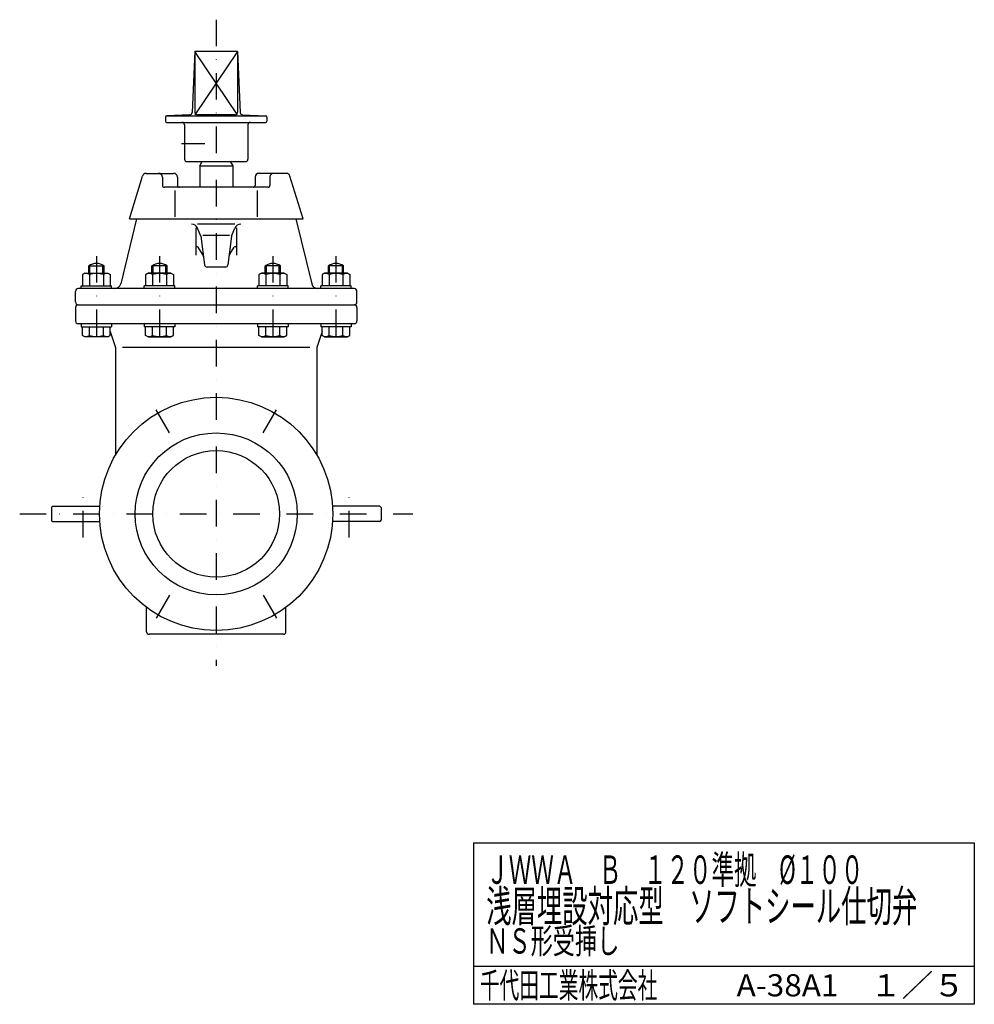
# Model space of a CAD drawing. Extents: x 358 to 2025, y 50 to 1296.
# Drawn here: x 1272 to 2025, y 50 to 827 of the extents above; entities that cross this region are included whole.
import ezdxf
from ezdxf.enums import TextEntityAlignment as Align

# ---------------------------------------------------------------- set-up
doc = ezdxf.new("R2010")
doc.units = 0
doc.header["$LTSCALE"] = 42
doc.header["$MEASUREMENT"] = 0
doc.linetypes.add('DASHDOT', pattern=[1, 0.5, -0.25, 0, -0.25])
doc.layers.add('001', color=7, linetype='CONTINUOUS')
doc.styles.get("Standard").update_dxf_attribs({"font": 'TXT', "bigfont": 'BIGFONT'})

msp = doc.modelspace()

# ---------------------------------------------------------------- linework, layer by layer
at = {"layer": '001', "color": 1, "linetype": 'DASHDOT'}
for p, q in [((1427, 827), (1427, 317)), ((1418, 729), (1399.5, 729)), ((1332.5, 640.48), (1332.5, 571.15)), ((1382.31, 640.48), (1382.31, 571.15)), ((1471.69, 640.48), (1471.69, 571.15)), ((1521.5, 640.48), (1521.5, 571.15)), ((1390.05, 501), (1374.75, 527.5)), ((1463.95, 501), (1479.25, 527.5)), ((1322, 418.5), (1322, 455.5)), ((1532, 418.5), (1532, 455.5)), ((1272, 437), (1582, 437)), ((1390.05, 373), (1374.75, 346.5)), ((1463.95, 373), (1479.25, 346.5))]:
    msp.add_line(p, q, dxfattribs=at)
at = {"layer": '001', "color": 7, "linetype": 'Continuous'}
for p, q in [((1410.25, 802), (1408.08, 753.82)), ((1443.75, 802), (1410.25, 802)), ((1410.25, 802), (1410.25, 754)), ((1443.75, 802), (1443.75, 754)), ((1443.75, 802), (1445.92, 753.82)), ((1387, 750.05), (1387, 747)), ((1406.18, 751.91), (1387.95, 751.05)), ((1388, 751), (1466, 751)), ((1388, 746), (1466, 746)), ((1441.75, 752), (1412.25, 752)), ((1447.82, 751.91), (1466.05, 751.05)), ((1467, 750.05), (1467, 747)), ((1402, 744), (1402, 717)), ((1452, 744), (1452, 717)), ((1404, 715), (1450, 715)), ((1414, 711.6), (1415.96, 715)), ((1438.04, 715), (1440, 711.6)), ((1414, 711.6), (1440, 711.6)), ((1414, 711.6), (1414, 694.75)), ((1440, 711.6), (1440, 694.75)), ((1358.5, 669.75), (1368.85, 703.63)), ((1371.72, 705.75), (1393.35, 705.75)), ((1384.59, 702.75), (1384.59, 696.25)), ((1396.35, 702.75), (1396.35, 696.25)), ((1457.65, 702.75), (1457.65, 696.25)), ((1482.28, 705.75), (1460.65, 705.75)), ((1469.41, 702.75), (1469.41, 696.25)), ((1495.5, 669.75), (1485.15, 703.63)), ((1467.91, 694.75), (1386.09, 694.75)), ((1394.55, 671.55), (1394.55, 692.21)), ((1459.45, 671.55), (1459.45, 692.21)), ((1364.14, 669.75), (1351.67, 618.57)), ((1358.5, 669.75), (1495.5, 669.75)), ((1489.86, 669.75), (1502.33, 618.57)), ((1410.9, 662.64), (1410.9, 641.22)), ((1441.8, 665.56), (1412.2, 665.56)), ((1414.94, 656.23), (1412.2, 662.55)), ((1439.06, 656.23), (1441.8, 662.55)), ((1443.1, 662.64), (1443.1, 641.22)), ((1414.94, 656.23), (1417.78, 633.5)), ((1437.61, 656.75), (1416.41, 656.75)), ((1439.06, 656.23), (1436.22, 633.5)), ((1416.24, 641.98), (1412.74, 647.47)), ((1437.76, 641.98), (1441.26, 647.47)), ((1326.5, 627.05), (1326.5, 632.7)), ((1326.5, 632.7), (1338.5, 632.7)), ((1338.5, 627.05), (1338.5, 632.7)), ((1376.31, 627.05), (1376.31, 632.7)), ((1388.31, 632.7), (1376.31, 632.7)), ((1388.31, 627.05), (1388.31, 632.7)), ((1434.23, 631.75), (1419.77, 631.75)), ((1465.69, 627.05), (1465.69, 632.7)), ((1477.69, 632.7), (1465.69, 632.7)), ((1477.69, 627.05), (1477.69, 632.7)), ((1515.5, 627.05), (1515.5, 632.7)), ((1527.5, 632.7), (1515.5, 632.7)), ((1527.5, 627.05), (1527.5, 632.7)), ((1323.5, 627.05), (1321.53, 625.91)), ((1321.53, 625.91), (1321.53, 617.05)), ((1323.5, 627.05), (1341.5, 627.05)), ((1327.02, 625.91), (1327.02, 617.05)), ((1337.98, 625.91), (1337.98, 617.05)), ((1341.5, 627.05), (1343.47, 625.91)), ((1343.47, 625.91), (1343.47, 617.05)), ((1373.31, 627.05), (1371.34, 625.91)), ((1371.34, 625.91), (1371.34, 617.05)), ((1391.31, 627.05), (1373.31, 627.05)), ((1376.82, 625.91), (1376.82, 617.05)), ((1387.79, 625.91), (1387.79, 617.05)), ((1391.31, 627.05), (1393.28, 625.91)), ((1393.28, 625.91), (1393.28, 617.05)), ((1462.69, 627.05), (1460.72, 625.91)), ((1460.72, 625.91), (1460.72, 617.05)), ((1480.69, 627.05), (1462.69, 627.05)), ((1466.21, 625.91), (1466.21, 617.05)), ((1477.18, 625.91), (1477.18, 617.05)), ((1480.69, 627.05), (1482.66, 625.91)), ((1482.66, 625.91), (1482.66, 617.05)), ((1512.5, 627.05), (1510.53, 625.91)), ((1510.53, 625.91), (1510.53, 617.05)), ((1530.5, 627.05), (1512.5, 627.05)), ((1516.02, 625.91), (1516.02, 617.05)), ((1526.98, 625.91), (1526.98, 617.05)), ((1530.5, 627.05), (1532.47, 625.91)), ((1532.47, 625.91), (1532.47, 617.05)), ((1535.75, 614.75), (1318.25, 614.75)), ((1320.5, 614.75), (1320.5, 617.05)), ((1320.5, 617.05), (1344.5, 617.05)), ((1344.5, 614.75), (1344.5, 617.05)), ((1370.31, 614.75), (1370.31, 617.05)), ((1394.31, 617.05), (1370.31, 617.05)), ((1394.31, 614.75), (1394.31, 617.05)), ((1459.69, 614.75), (1459.69, 617.05)), ((1483.69, 617.05), (1459.69, 617.05)), ((1483.69, 614.75), (1483.69, 617.05)), ((1509.5, 614.75), (1509.5, 617.05)), ((1533.5, 617.05), (1509.5, 617.05)), ((1533.5, 614.75), (1533.5, 617.05)), ((1316, 604.25), (1316, 612.5)), ((1538, 604.25), (1538, 612.5)), ((1316, 599.75), (1316, 589.25)), ((1318.25, 602), (1535.75, 602)), ((1538, 599.75), (1538, 589.25)), ((1535.75, 587), (1318.25, 587)), ((1320.5, 587), (1320.5, 584.7)), ((1320.5, 584.7), (1344.5, 584.7)), ((1321.53, 577.84), (1321.53, 584.7)), ((1327.02, 577.84), (1327.02, 584.7)), ((1337.98, 577.84), (1337.98, 584.7)), ((1343.47, 577.84), (1343.47, 584.7)), ((1344.5, 587), (1344.5, 584.7)), ((1370.31, 587), (1370.31, 584.7)), ((1394.31, 584.7), (1370.31, 584.7)), ((1371.34, 577.84), (1371.34, 584.7)), ((1376.82, 577.84), (1376.82, 584.7)), ((1387.79, 577.84), (1387.79, 584.7)), ((1393.28, 577.84), (1393.28, 584.7)), ((1394.31, 587), (1394.31, 584.7)), ((1459.69, 587), (1459.69, 584.7)), ((1483.69, 584.7), (1459.69, 584.7)), ((1460.72, 577.84), (1460.72, 584.7)), ((1466.21, 577.84), (1466.21, 584.7)), ((1477.18, 577.84), (1477.18, 584.7)), ((1482.66, 577.84), (1482.66, 584.7)), ((1483.69, 587), (1483.69, 584.7)), ((1509.5, 587), (1509.5, 584.7)), ((1533.5, 584.7), (1509.5, 584.7)), ((1510.53, 577.84), (1510.53, 584.7)), ((1516.02, 577.84), (1516.02, 584.7)), ((1526.98, 577.84), (1526.98, 584.7)), ((1532.47, 577.84), (1532.47, 584.7)), ((1533.5, 587), (1533.5, 584.7)), ((1323.5, 576.7), (1321.53, 577.84)), ((1341.5, 576.7), (1323.5, 576.7)), ((1341.5, 576.7), (1343.47, 577.84)), ((1343.47, 580.84), (1347.5, 568.25)), ((1373.31, 576.7), (1371.34, 577.84)), ((1373.31, 576.7), (1391.31, 576.7)), ((1391.31, 576.7), (1393.28, 577.84)), ((1462.69, 576.7), (1460.72, 577.84)), ((1462.69, 576.7), (1480.69, 576.7)), ((1480.69, 576.7), (1482.66, 577.84)), ((1510.53, 580.84), (1506.5, 568.25)), ((1512.5, 576.7), (1510.53, 577.84)), ((1512.5, 576.7), (1530.5, 576.7)), ((1530.5, 576.7), (1532.47, 577.84)), ((1347.5, 568.25), (1347.5, 483.3)), ((1500.88, 568.25), (1353.12, 568.25)), ((1506.5, 568.25), (1506.5, 483.3)), ((1298, 443), (1335.2, 443)), ((1556, 443), (1518.8, 443)), ((1297, 442), (1297, 432)), ((1557, 442), (1557, 432)), ((1298, 431), (1335.2, 431)), ((1556, 431), (1518.8, 431)), ((1372, 344), (1372, 363.25)), ((1482, 344), (1482, 363.25)), ((1480, 342), (1374, 342))]:
    msp.add_line(p, q, dxfattribs=at)
at = {"layer": '001', "color": 1, "linetype": 'Continuous'}
for p, q in [((1443.75, 802), (1410.25, 752)), ((1443.75, 752), (1410.25, 802)), ((1327.45, 627.05), (1327.45, 633.33)), ((1337.55, 627.05), (1337.55, 633.33)), ((1377.25, 627.05), (1377.25, 633.33)), ((1387.36, 627.05), (1387.36, 633.33)), ((1466.64, 627.05), (1466.64, 633.33)), ((1476.75, 627.05), (1476.75, 633.33)), ((1516.45, 627.05), (1516.45, 633.33)), ((1526.55, 627.05), (1526.55, 633.33))]:
    msp.add_line(p, q, dxfattribs=at)
at = {"layer": '001', "color": 2, "linetype": 'Continuous'}
for p, q in [((1630, 177.5), (2025, 177.5)), ((1630, 177.5), (1630, 50)), ((2025, 177.5), (2025, 50)), ((2025, 50), (1630, 50))]:
    msp.add_line(p, q, dxfattribs=at)
at = {"layer": '001', "color": 3, "linetype": 'Continuous'}
msp.add_line((1630, 80), (2025, 80), dxfattribs=at)
at = {"layer": '001', "color": 7, "linetype": 'Continuous'}
for radius in [92, 63.9, 50]:
    msp.add_circle((1427, 437), radius, dxfattribs=at)
for centre, radius, start, end in [((1406.08, 753.91), 2, 272.72327, 357.42356), ((1412.25, 754), 2, 180, 270), ((1441.75, 754), 2, 270, 0), ((1447.92, 753.91), 2, 182.57644, 267.27673), ((1388, 750.05), 1, 92.72874, 179.99852), ((1388, 747), 1, 180, 270), ((1400, 744), 2, 0, 90), ((1454, 744), 2, 90, 180), ((1466, 747), 1, 270, 0), ((1466, 750.05), 1, 0.00148, 87.27126), ((1404, 717), 2, 179.9965, 270), ((1450, 717), 2, 270, 0.0035), ((1371.72, 702.75), 3, 90.00342, 163.01055), ((1381.59, 702.75), 3, 0, 90), ((1393.35, 702.75), 3, 0, 90), ((1460.65, 702.75), 3, 90, 180), ((1472.41, 702.75), 3, 90, 180), ((1482.28, 702.75), 3, 16.98945, 89.99658), ((1386.09, 696.25), 1.5, 179.99534, 270), ((1397.85, 696.25), 1.5, 179.99534, 269.99067), ((1456.15, 696.25), 1.5, 270, 0.00466), ((1467.91, 696.25), 1.5, 270, 0.00466), ((1407.62, 660.56), 5, 23.40202, 90.00048), ((1446.38, 660.56), 5, 89.99952, 156.59798), ((1411.9, 646.94), 1, 32.46174, 180.00039), ((1442.1, 646.94), 1, 359.99611, 147.53826), ((1412.02, 639.3), 5, 7.12554, 32.46525), ((1441.98, 639.3), 5, 147.53475, 172.87446), ((1332.5, 624.7), 10, 53.1301, 126.8699), ((1382.31, 624.7), 10, 53.12967, 126.87033), ((1419.77, 633.75), 2, 187.12436, 270.00174), ((1434.23, 633.75), 2, 269.99826, 352.87564), ((1471.69, 624.7), 10, 53.12967, 126.87033), ((1521.5, 624.7), 10, 53.1301, 126.8699), ((1324.27, 621.91), 4.86, 55.61623, 115.61531), ((1332.5, 608.61), 18.15, 72.41196, 107.58804), ((1340.73, 621.91), 4.86, 64.38469, 124.38377), ((1374.08, 621.91), 4.86, 55.61623, 115.61531), ((1382.31, 608.61), 18.15, 72.41176, 107.58824), ((1390.53, 621.91), 4.86, 64.38375, 124.38449), ((1463.47, 621.91), 4.86, 55.61694, 115.61437), ((1471.69, 608.61), 18.15, 72.41176, 107.58824), ((1479.92, 621.91), 4.86, 64.38563, 124.38306), ((1513.27, 621.91), 4.86, 55.61623, 115.61531), ((1521.5, 608.61), 18.15, 72.41196, 107.58804), ((1529.73, 621.91), 4.86, 64.38469, 124.38377), ((1318.25, 612.5), 2.25, 90.00622, 180.00311), ((1346.81, 619.75), 5, 269.99876, 346.30272), ((1507.19, 619.75), 5, 193.69656, 269.99967), ((1535.75, 612.5), 2.25, 359.99689, 90), ((1318.25, 604.25), 2.25, 180, 269.99378), ((1318.25, 599.75), 2.25, 90.00622, 180), ((1535.75, 604.25), 2.25, 270, 0), ((1535.75, 599.75), 2.25, 0, 90), ((1318.25, 589.25), 2.25, 180, 269.99378), ((1535.75, 589.25), 2.25, 270, 0), ((1324.27, 581.84), 4.86, 244.38469, 304.38377), ((1332.5, 595.14), 18.15, 252.41196, 287.58804), ((1340.73, 581.84), 4.86, 235.61623, 295.61531), ((1374.08, 581.84), 4.86, 244.38469, 304.38377), ((1382.31, 595.14), 18.15, 252.41176, 287.58824), ((1390.53, 581.84), 4.86, 235.61551, 295.61625), ((1463.47, 581.84), 4.86, 244.38563, 304.38306), ((1471.69, 595.14), 18.15, 252.41176, 287.58824), ((1479.92, 581.84), 4.86, 235.61694, 295.61437), ((1513.27, 581.84), 4.86, 244.38469, 304.38377), ((1521.5, 595.14), 18.15, 252.41196, 287.58804), ((1529.73, 581.84), 4.86, 235.61623, 295.61531), ((1298, 442), 1, 90, 180), ((1556, 442), 1, 0, 90), ((1298, 432), 1, 180, 270), ((1556, 432), 1, 270, 0), ((1374, 344), 2, 180, 270), ((1480, 344), 2, 270, 0)]:
    msp.add_arc(centre, radius, start, end, dxfattribs=at)

# ---------------------------------------------------------------- texts
at = {"layer": '001', "color": 3}
for s, height, width, p, p2 in [('ＪＷＷＡ\u3000Ｂ\u3000１２０準拠\u3000%%c１００', 22.5, 0.670045, (1640, 145), (1937.5, 145)), ('浅層埋設対応型\u3000ソフトシール仕切弁', 25, 0.675497, (1640, 115), (1980, 115)), ('ＮＳ形受挿し', 20, 0.772059, (1640, 90), (1745, 90)), ('千代田工業株式会社', 20, 0.664557, (1635, 55), (1775, 55))]:
    msp.add_text(s, height=height, dxfattribs=dict(at, width=width)).set_placement(p, p2, align=Align.FIT)
at = {"layer": '001', "color": 7, "width": 1.02176}
msp.add_text('A-38A1\u3000１／５', height=17.5, dxfattribs=at).set_placement((1837.5, 56.25), (2017.5, 56.25), align=Align.FIT)

doc.saveas('drawing.dxf')
